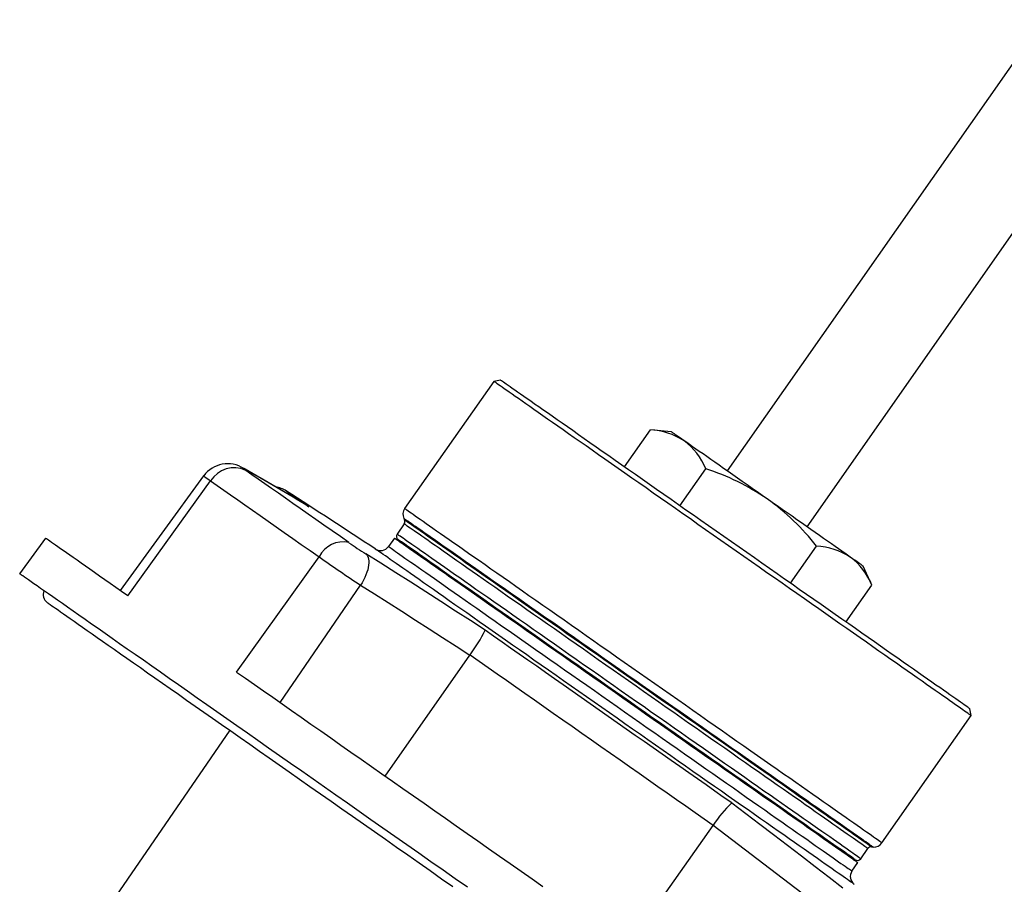
# Model space of a CAD drawing. Extents: x 268 to 2072, y 75 to 1581.
# Drawn here: x 1406 to 1507, y 868 to 957 of the extents above; entities that cross this region are included whole.
import ezdxf

# ---------------------------------------------------------------- set-up
doc = ezdxf.new("R2010")
doc.units = 0
doc.layers.get('0').update_dxf_attribs({"linetype": 'CONTINUOUS'})

msp = doc.modelspace()

# ---------------------------------------------------------------- linework, layer by layer
at = {"color": 7, "linetype": 'CONTINUOUS'}
for p, q in [((1510.89, 956.51), (1478.51, 910.27)), ((1486.68, 904.55), (1519.05, 950.79)), ((1454.59, 919.45), (1445.45, 906.41)), ((1455.28, 919.57), (1454.59, 919.45)), ((1467.97, 910.68), (1470.63, 914.48)), ((1472.76, 914.29), (1470.63, 914.48)), ((1429.1, 910.44), (1428.97, 910.52)), ((1473.65, 906.71), (1476.3, 910.5)), ((1424.85, 909.78), (1416.31, 898.02)), ((1417.07, 897.49), (1425.57, 909.26)), ((1445.37, 905.41), (1445.44, 905.25)), ((1445.4, 904.85), (1444.67, 903.81)), ((1408.65, 903.38), (1406, 899.74)), ((1444.41, 903.38), (1443.8, 902.53)), ((1485, 898.76), (1487.66, 902.56)), ((1428.23, 889.67), (1436.68, 901.48)), ((1447.72, 901.19), (1447.66, 901.1)), ((1493.33, 898.58), (1492.42, 900.53)), ((1432.68, 886.56), (1440.94, 898.56)), ((1490.67, 894.79), (1493.33, 898.58)), ((1443.46, 879.01), (1452.13, 891.41)), ((1452.13, 891.41), (1452.15, 891.44)), ((1503.49, 885.21), (1503.37, 885.9)), ((1494.36, 872.16), (1503.49, 885.21)), ((1427.54, 883.7), (1414.28, 864.41)), ((1468.36, 861.58), (1477.05, 873.96)), ((1477.05, 873.96), (1477.07, 873.99)), ((1488.62, 872.42), (1488.68, 872.51)), ((1493.28, 871.76), (1493.45, 871.74)), ((1492.18, 870.54), (1492.91, 871.59)), ((1491.28, 869.28), (1491.87, 870.15)), ((1491.28, 869.29), (1491.28, 869.28))]:
    msp.add_line(p, q, dxfattribs=at)
at = {"color": 7, "linetype": 'CONTINUOUS', "flags": 128}
for points in [[(1503.49, 885.21), (1503.49, 885.21), (1503.47, 885.22), (1503.42, 885.25), (1503.35, 885.3), (1503.26, 885.37), (1503.14, 885.45), (1502.99, 885.55), (1502.82, 885.67), (1502.63, 885.81), (1502.41, 885.96), (1502.17, 886.13), (1501.9, 886.32), (1501.61, 886.52), (1501.29, 886.74), (1500.96, 886.98), (1500.6, 887.23), (1500.21, 887.5), (1499.81, 887.78), (1499.38, 888.08), (1498.93, 888.4), (1498.47, 888.72), (1497.98, 889.07), (1497.47, 889.42), (1496.94, 889.79), (1496.4, 890.17), (1495.83, 890.57), (1495.25, 890.97), (1494.65, 891.39), (1494.04, 891.82), (1493.41, 892.26), (1492.76, 892.72), (1492.11, 893.18), (1491.43, 893.65), (1490.75, 894.13), (1490.05, 894.62), (1489.34, 895.11), (1488.62, 895.62), (1487.89, 896.13), (1487.15, 896.65), (1486.41, 897.17), (1485.65, 897.7), (1484.89, 898.23), (1484.12, 898.77), (1483.35, 899.31), (1482.57, 899.85), (1481.79, 900.4), (1481, 900.95), (1480.22, 901.5), (1479.43, 902.05), (1478.64, 902.6), (1477.86, 903.15), (1477.07, 903.71), (1476.29, 904.25), (1475.5, 904.8), (1474.73, 905.35), (1473.95, 905.89), (1473.19, 906.43), (1472.42, 906.96), (1471.67, 907.49), (1470.92, 908.01), (1470.18, 908.53), (1469.45, 909.04), (1468.73, 909.54), (1468.02, 910.04), (1467.33, 910.53), (1466.64, 911.01), (1465.97, 911.48), (1465.31, 911.94), (1464.66, 912.39), (1464.04, 912.83), (1463.42, 913.26), (1462.82, 913.68), (1462.24, 914.09), (1461.68, 914.48), (1461.13, 914.87), (1460.6, 915.23), (1460.1, 915.59), (1459.61, 915.93), (1459.14, 916.26), (1458.69, 916.57), (1458.27, 916.87), (1457.86, 917.16), (1457.48, 917.42), (1457.12, 917.68), (1456.78, 917.91), (1456.47, 918.13), (1456.17, 918.34), (1455.91, 918.52), (1455.66, 918.69), (1455.44, 918.85), (1455.25, 918.98), (1455.08, 919.1), (1454.93, 919.2), (1454.81, 919.29), (1454.72, 919.36), (1454.65, 919.4), (1454.61, 919.44), (1454.59, 919.45), (1454.59, 919.45)], [(1503.37, 885.9), (1503.36, 885.91), (1503.33, 885.93), (1503.27, 885.97), (1503.19, 886.03), (1503.08, 886.1), (1502.95, 886.2), (1502.79, 886.31), (1502.6, 886.44), (1502.4, 886.58), (1502.17, 886.74), (1501.91, 886.92), (1501.63, 887.12), (1501.32, 887.33), (1501, 887.56), (1500.65, 887.81), (1500.27, 888.07), (1499.88, 888.34), (1499.46, 888.64), (1499.02, 888.94), (1498.57, 889.26), (1498.09, 889.6), (1497.59, 889.95), (1497.07, 890.31), (1496.53, 890.69), (1495.97, 891.08), (1495.4, 891.48), (1494.81, 891.89), (1494.2, 892.32), (1493.58, 892.75), (1492.94, 893.2), (1492.29, 893.66), (1491.63, 894.12), (1490.95, 894.6), (1490.26, 895.08), (1489.55, 895.57), (1488.84, 896.07), (1488.12, 896.58), (1487.38, 897.09), (1486.64, 897.61), (1485.89, 898.14), (1485.14, 898.67), (1484.37, 899.2), (1483.61, 899.74), (1482.83, 900.28), (1482.06, 900.82), (1481.28, 901.37), (1480.5, 901.92), (1479.72, 902.46), (1478.93, 903.01), (1478.15, 903.56), (1477.37, 904.11), (1476.59, 904.65), (1475.81, 905.19), (1475.04, 905.74), (1474.27, 906.27), (1473.51, 906.81), (1472.76, 907.34), (1472.01, 907.86), (1471.26, 908.38), (1470.53, 908.89), (1469.81, 909.4), (1469.09, 909.9), (1468.39, 910.39), (1467.7, 910.88), (1467.02, 911.35), (1466.36, 911.82), (1465.7, 912.27), (1465.07, 912.72), (1464.44, 913.16), (1463.84, 913.58), (1463.25, 913.99), (1462.67, 914.4), (1462.12, 914.79), (1461.58, 915.16), (1461.06, 915.52), (1460.56, 915.87), (1460.08, 916.21), (1459.62, 916.53), (1459.19, 916.84), (1458.77, 917.13), (1458.37, 917.41), (1458, 917.67), (1457.65, 917.91), (1457.32, 918.14), (1457.02, 918.36), (1456.74, 918.55), (1456.48, 918.73), (1456.25, 918.89), (1456.04, 919.04), (1455.86, 919.17), (1455.7, 919.28), (1455.57, 919.37), (1455.46, 919.45), (1455.38, 919.5), (1455.32, 919.54), (1455.29, 919.57), (1455.28, 919.57)], [(1474.08, 913.37), (1473.84, 913.54), (1473.61, 913.7), (1473.42, 913.83), (1473.25, 913.95), (1473.1, 914.06), (1472.98, 914.14), (1472.89, 914.21), (1472.82, 914.25), (1472.78, 914.28), (1472.76, 914.29)], [(1482.59, 907.41), (1482.08, 907.77), (1481.57, 908.13), (1481.06, 908.49), (1480.55, 908.84), (1480.05, 909.19), (1479.56, 909.54), (1479.07, 909.87), (1478.6, 910.21), (1478.13, 910.53), (1477.68, 910.85), (1477.24, 911.16), (1476.82, 911.45), (1476.41, 911.74), (1476.02, 912.01), (1475.64, 912.28), (1475.29, 912.52), (1474.96, 912.76), (1474.64, 912.98), (1474.35, 913.18), (1474.08, 913.37)], [(1429.17, 910.33), (1429.04, 910.42), (1428.94, 910.49), (1428.9, 910.53), (1428.9, 910.54), (1428.95, 910.52), (1429.04, 910.47), (1429.1, 910.44)], [(1439.74, 902.93), (1438.87, 903.54), (1438.01, 904.13), (1437.18, 904.72), (1436.35, 905.3), (1435.55, 905.86), (1434.76, 906.41), (1434, 906.95), (1433.25, 907.47), (1432.52, 907.98), (1431.81, 908.48), (1431.12, 908.96), (1430.45, 909.43), (1429.8, 909.89), (1429.17, 910.33)], [(1424.86, 909.78), (1424.85, 909.78), (1424.87, 909.76), (1424.92, 909.72), (1424.99, 909.67), (1425.09, 909.59), (1425.22, 909.5), (1425.38, 909.39), (1425.57, 909.26)], [(1425.57, 909.26), (1426.23, 908.79), (1426.91, 908.32), (1427.61, 907.82), (1428.34, 907.32), (1429.09, 906.79), (1429.85, 906.26), (1430.64, 905.7), (1431.45, 905.14), (1432.27, 904.56), (1433.12, 903.97), (1433.98, 903.36), (1434.86, 902.75), (1435.76, 902.12), (1436.68, 901.48)], [(1433.33, 908.22), (1433.33, 908.21), (1433.36, 908.2), (1433.41, 908.16), (1433.49, 908.11), (1433.59, 908.03), (1433.72, 907.94), (1433.87, 907.84), (1434.05, 907.71), (1434.25, 907.57), (1434.48, 907.41), (1434.73, 907.23), (1435.01, 907.04), (1435.31, 906.83), (1435.64, 906.6)], [(1491.11, 901.45), (1490.84, 901.64), (1490.55, 901.84), (1490.23, 902.06), (1489.9, 902.29), (1489.55, 902.54), (1489.17, 902.8), (1488.78, 903.08), (1488.37, 903.36), (1487.95, 903.66), (1487.51, 903.97), (1487.06, 904.28), (1486.59, 904.61), (1486.12, 904.94), (1485.63, 905.28), (1485.14, 905.63), (1484.64, 905.98), (1484.13, 906.33), (1483.62, 906.69), (1483.11, 907.05), (1482.59, 907.41)], [(1435.55, 906.65), (1435.63, 906.61), (1435.64, 906.6)], [(1494.36, 872.16), (1494.36, 872.16), (1494.34, 872.18), (1494.29, 872.21), (1494.22, 872.26), (1494.13, 872.32), (1494.01, 872.41), (1493.86, 872.51), (1493.69, 872.63), (1493.5, 872.76), (1493.28, 872.92), (1493.03, 873.09), (1492.77, 873.28), (1492.48, 873.48), (1492.16, 873.7), (1491.82, 873.94), (1491.46, 874.19), (1491.08, 874.46), (1490.68, 874.74), (1490.25, 875.04), (1489.8, 875.35), (1489.33, 875.68), (1488.84, 876.02), (1488.34, 876.38), (1487.81, 876.75), (1487.26, 877.13), (1486.7, 877.52), (1486.12, 877.93), (1485.52, 878.35), (1484.91, 878.78), (1484.28, 879.22), (1483.63, 879.67), (1482.97, 880.13), (1482.3, 880.6), (1481.61, 881.08), (1480.92, 881.57), (1480.21, 882.07), (1479.49, 882.57), (1478.76, 883.08), (1478.02, 883.6), (1477.27, 884.13), (1476.52, 884.65), (1475.76, 885.19), (1474.99, 885.72), (1474.21, 886.27), (1473.44, 886.81), (1472.66, 887.36), (1471.87, 887.91), (1471.09, 888.46), (1470.3, 889.01), (1469.51, 889.56), (1468.72, 890.11), (1467.94, 890.66), (1467.15, 891.21), (1466.37, 891.76), (1465.59, 892.3), (1464.82, 892.84), (1464.05, 893.38), (1463.29, 893.92), (1462.54, 894.44), (1461.79, 894.97), (1461.05, 895.48), (1460.32, 896), (1459.6, 896.5), (1458.89, 897), (1458.19, 897.48), (1457.51, 897.96), (1456.84, 898.44), (1456.18, 898.9), (1455.53, 899.35), (1454.9, 899.79), (1454.29, 900.22), (1453.69, 900.64), (1453.11, 901.05), (1452.54, 901.44), (1452, 901.82), (1451.47, 902.19), (1450.96, 902.55), (1450.48, 902.89), (1450.01, 903.22), (1449.56, 903.53), (1449.13, 903.83), (1448.73, 904.11), (1448.35, 904.38), (1447.99, 904.63), (1447.65, 904.87), (1447.33, 905.09), (1447.04, 905.29), (1446.77, 905.48), (1446.53, 905.65), (1446.31, 905.8), (1446.12, 905.94), (1445.95, 906.06), (1445.8, 906.16), (1445.68, 906.25), (1445.59, 906.31), (1445.52, 906.36), (1445.47, 906.39), (1445.45, 906.41), (1445.45, 906.41)], [(1493.45, 871.74), (1493.44, 871.75), (1493.41, 871.77), (1493.35, 871.81), (1493.27, 871.87), (1493.16, 871.94), (1493.03, 872.03), (1492.87, 872.15), (1492.69, 872.27), (1492.48, 872.42), (1492.25, 872.58), (1491.99, 872.76), (1491.71, 872.96), (1491.41, 873.17), (1491.08, 873.4), (1490.73, 873.64), (1490.36, 873.91), (1489.96, 874.18), (1489.55, 874.47), (1489.11, 874.78), (1488.65, 875.1), (1488.17, 875.44), (1487.67, 875.79), (1487.15, 876.15), (1486.61, 876.53), (1486.06, 876.92), (1485.49, 877.32), (1484.89, 877.73), (1484.29, 878.16), (1483.67, 878.59), (1483.03, 879.04), (1482.38, 879.49), (1481.71, 879.96), (1481.03, 880.44), (1480.34, 880.92), (1479.64, 881.41), (1478.92, 881.91), (1478.2, 882.42), (1477.47, 882.93), (1476.73, 883.45), (1475.98, 883.98), (1475.22, 884.51), (1474.46, 885.04), (1473.69, 885.58), (1472.92, 886.12), (1472.14, 886.66), (1471.36, 887.21), (1470.58, 887.75), (1469.8, 888.3), (1469.02, 888.85), (1468.23, 889.4), (1467.45, 889.94), (1466.67, 890.49), (1465.9, 891.03), (1465.13, 891.57), (1464.36, 892.11), (1463.6, 892.64), (1462.84, 893.17), (1462.09, 893.7), (1461.35, 894.22), (1460.62, 894.73), (1459.89, 895.24), (1459.18, 895.74), (1458.48, 896.23), (1457.78, 896.71), (1457.11, 897.19), (1456.44, 897.66), (1455.79, 898.11), (1455.15, 898.56), (1454.53, 898.99), (1453.92, 899.42), (1453.33, 899.83), (1452.76, 900.23), (1452.2, 900.62), (1451.66, 901), (1451.14, 901.36), (1450.65, 901.71), (1450.17, 902.05), (1449.71, 902.37), (1449.27, 902.68), (1448.85, 902.97), (1448.46, 903.24), (1448.08, 903.51), (1447.73, 903.75), (1447.41, 903.98), (1447.1, 904.19), (1446.82, 904.39), (1446.57, 904.57), (1446.33, 904.73), (1446.13, 904.88), (1445.94, 905), (1445.79, 905.12), (1445.65, 905.21), (1445.54, 905.28), (1445.46, 905.34), (1445.4, 905.38), (1445.37, 905.4), (1445.37, 905.41)], [(1493.28, 871.76), (1493.27, 871.76), (1493.24, 871.78), (1493.18, 871.82), (1493.1, 871.88), (1492.99, 871.96), (1492.86, 872.05), (1492.7, 872.16), (1492.52, 872.29), (1492.31, 872.43), (1492.08, 872.59), (1491.83, 872.77), (1491.55, 872.97), (1491.25, 873.18), (1490.92, 873.41), (1490.57, 873.65), (1490.2, 873.91), (1489.81, 874.18), (1489.39, 874.48), (1488.96, 874.78), (1488.5, 875.1), (1488.02, 875.43), (1487.53, 875.78), (1487.01, 876.14), (1486.48, 876.52), (1485.92, 876.9), (1485.35, 877.3), (1484.77, 877.72), (1484.16, 878.14), (1483.54, 878.57), (1482.91, 879.02), (1482.26, 879.47), (1481.6, 879.93), (1480.92, 880.41), (1480.23, 880.89), (1479.54, 881.38), (1478.83, 881.88), (1478.11, 882.38), (1477.38, 882.89), (1476.64, 883.41), (1475.89, 883.93), (1475.14, 884.46), (1474.38, 884.99), (1473.62, 885.52), (1472.85, 886.06), (1472.08, 886.6), (1471.3, 887.14), (1470.53, 887.69), (1469.75, 888.23), (1468.97, 888.78), (1468.19, 889.32), (1467.41, 889.87), (1466.64, 890.41), (1465.87, 890.95), (1465.1, 891.49), (1464.33, 892.02), (1463.58, 892.55), (1462.82, 893.08), (1462.08, 893.6), (1461.34, 894.12), (1460.61, 894.63), (1459.89, 895.13), (1459.18, 895.63), (1458.48, 896.12), (1457.79, 896.6), (1457.12, 897.07), (1456.46, 897.54), (1455.81, 897.99), (1455.17, 898.44), (1454.55, 898.87), (1453.95, 899.29), (1453.36, 899.7), (1452.79, 900.1), (1452.24, 900.49), (1451.7, 900.87), (1451.19, 901.23), (1450.69, 901.57), (1450.21, 901.91), (1449.76, 902.23), (1449.32, 902.53), (1448.91, 902.82), (1448.51, 903.1), (1448.14, 903.36), (1447.8, 903.6), (1447.47, 903.83), (1447.17, 904.04), (1446.89, 904.24), (1446.63, 904.42), (1446.4, 904.58), (1446.2, 904.72), (1446.01, 904.85), (1445.86, 904.96), (1445.72, 905.05), (1445.62, 905.13), (1445.53, 905.19), (1445.48, 905.23), (1445.45, 905.25), (1445.44, 905.25)], [(1492.91, 871.59), (1492.9, 871.6), (1492.86, 871.62), (1492.8, 871.67), (1492.71, 871.73), (1492.6, 871.81), (1492.46, 871.91), (1492.29, 872.02), (1492.11, 872.15), (1491.89, 872.3), (1491.65, 872.47), (1491.39, 872.65), (1491.11, 872.85), (1490.8, 873.07), (1490.46, 873.3), (1490.11, 873.55), (1489.73, 873.82), (1489.33, 874.1), (1488.91, 874.39), (1488.47, 874.7), (1488.01, 875.02), (1487.52, 875.36), (1487.02, 875.71), (1486.5, 876.08), (1485.96, 876.46), (1485.4, 876.85), (1484.82, 877.25), (1484.23, 877.67), (1483.62, 878.09), (1483, 878.53), (1482.36, 878.98), (1481.7, 879.44), (1481.04, 879.9), (1480.36, 880.38), (1479.67, 880.86), (1478.96, 881.36), (1478.25, 881.86), (1477.53, 882.36), (1476.8, 882.87), (1476.06, 883.39), (1475.31, 883.92), (1474.55, 884.44), (1473.79, 884.98), (1473.03, 885.51), (1472.26, 886.05), (1471.49, 886.59), (1470.71, 887.13), (1469.94, 887.68), (1469.16, 888.22), (1468.38, 888.76), (1467.61, 889.31), (1466.83, 889.85), (1466.06, 890.39), (1465.29, 890.93), (1464.52, 891.47), (1463.76, 892), (1463.01, 892.53), (1462.26, 893.05), (1461.52, 893.57), (1460.79, 894.08), (1460.07, 894.59), (1459.36, 895.09), (1458.65, 895.58), (1457.96, 896.06), (1457.28, 896.54), (1456.61, 897), (1455.96, 897.46), (1455.32, 897.91), (1454.7, 898.35), (1454.09, 898.77), (1453.5, 899.19), (1452.92, 899.59), (1452.36, 899.98), (1451.82, 900.36), (1451.3, 900.73), (1450.8, 901.08), (1450.31, 901.42), (1449.85, 901.74), (1449.41, 902.05), (1448.99, 902.35), (1448.59, 902.63), (1448.21, 902.89), (1447.85, 903.14), (1447.52, 903.37), (1447.21, 903.59), (1446.93, 903.79), (1446.66, 903.97), (1446.43, 904.14), (1446.21, 904.29), (1446.02, 904.42), (1445.86, 904.53), (1445.72, 904.63), (1445.61, 904.71), (1445.52, 904.77), (1445.45, 904.82), (1445.42, 904.85), (1445.4, 904.85)], [(1417.07, 897.49), (1416.45, 897.92), (1415.85, 898.34), (1415.28, 898.74), (1414.72, 899.13), (1414.19, 899.5), (1413.68, 899.86), (1413.2, 900.2), (1412.74, 900.52), (1412.3, 900.83), (1411.89, 901.12), (1411.5, 901.39), (1411.13, 901.65), (1410.79, 901.89), (1410.47, 902.11), (1410.18, 902.31), (1409.91, 902.5), (1409.67, 902.67), (1409.46, 902.82), (1409.27, 902.95), (1409.1, 903.07), (1408.96, 903.17), (1408.85, 903.25), (1408.76, 903.31), (1408.7, 903.35), (1408.66, 903.38), (1408.65, 903.38)], [(1491.87, 870.15), (1491.86, 870.15), (1491.84, 870.17), (1491.79, 870.2), (1491.72, 870.25), (1491.62, 870.32), (1491.49, 870.41), (1491.34, 870.52), (1491.17, 870.64), (1490.97, 870.78), (1490.75, 870.93), (1490.5, 871.11), (1490.23, 871.3), (1489.93, 871.5), (1489.61, 871.73), (1489.27, 871.97), (1488.91, 872.22), (1488.52, 872.49), (1488.11, 872.78), (1487.68, 873.08), (1487.23, 873.39), (1486.76, 873.72), (1486.27, 874.07), (1485.76, 874.43), (1485.23, 874.8), (1484.68, 875.18), (1484.12, 875.58), (1483.54, 875.98), (1482.94, 876.4), (1482.32, 876.83), (1481.69, 877.27), (1481.05, 877.73), (1480.39, 878.19), (1479.72, 878.66), (1479.03, 879.14), (1478.34, 879.62), (1477.63, 880.12), (1476.92, 880.62), (1476.19, 881.13), (1475.46, 881.64), (1474.71, 882.16), (1473.96, 882.69), (1473.21, 883.21), (1472.45, 883.75), (1471.68, 884.28), (1470.91, 884.82), (1470.14, 885.36), (1469.36, 885.91), (1468.59, 886.45), (1467.81, 886.99), (1467.04, 887.54), (1466.26, 888.08), (1465.49, 888.62), (1464.72, 889.16), (1463.95, 889.7), (1463.19, 890.23), (1462.43, 890.76), (1461.68, 891.28), (1460.94, 891.81), (1460.2, 892.32), (1459.48, 892.83), (1458.76, 893.33), (1458.05, 893.83), (1457.35, 894.32), (1456.67, 894.8), (1455.99, 895.27), (1455.33, 895.73), (1454.69, 896.18), (1454.05, 896.63), (1453.44, 897.06), (1452.84, 897.48), (1452.25, 897.89), (1451.68, 898.29), (1451.13, 898.67), (1450.6, 899.05), (1450.09, 899.4), (1449.59, 899.75), (1449.12, 900.08), (1448.66, 900.4), (1448.23, 900.7), (1447.82, 900.99), (1447.43, 901.26), (1447.06, 901.52), (1446.72, 901.76), (1446.39, 901.99), (1446.1, 902.2), (1445.82, 902.39), (1445.57, 902.57), (1445.34, 902.73), (1445.14, 902.87), (1444.96, 902.99), (1444.81, 903.1), (1444.68, 903.19), (1444.57, 903.26), (1444.5, 903.32), (1444.44, 903.36), (1444.42, 903.37), (1444.41, 903.38)], [(1492.18, 870.54), (1492.17, 870.55), (1492.13, 870.58), (1492.07, 870.62), (1491.98, 870.68), (1491.86, 870.76), (1491.72, 870.86), (1491.56, 870.97), (1491.37, 871.11), (1491.16, 871.26), (1490.92, 871.42), (1490.66, 871.61), (1490.37, 871.81), (1490.06, 872.02), (1489.73, 872.26), (1489.38, 872.5), (1489, 872.77), (1488.6, 873.05), (1488.18, 873.34), (1487.74, 873.65), (1487.27, 873.98), (1486.79, 874.32), (1486.29, 874.67), (1485.76, 875.03), (1485.22, 875.41), (1484.67, 875.8), (1484.09, 876.21), (1483.5, 876.62), (1482.89, 877.05), (1482.26, 877.48), (1481.62, 877.93), (1480.97, 878.39), (1480.3, 878.86), (1479.62, 879.33), (1478.93, 879.82), (1478.23, 880.31), (1477.52, 880.81), (1476.79, 881.31), (1476.06, 881.83), (1475.32, 882.34), (1474.57, 882.87), (1473.82, 883.4), (1473.06, 883.93), (1472.3, 884.46), (1471.53, 885), (1470.75, 885.54), (1469.98, 886.09), (1469.2, 886.63), (1468.43, 887.17), (1467.65, 887.72), (1466.87, 888.26), (1466.1, 888.8), (1465.33, 889.34), (1464.56, 889.88), (1463.79, 890.42), (1463.03, 890.95), (1462.28, 891.48), (1461.53, 892), (1460.79, 892.52), (1460.06, 893.03), (1459.34, 893.54), (1458.62, 894.04), (1457.92, 894.53), (1457.23, 895.01), (1456.55, 895.49), (1455.88, 895.96), (1455.23, 896.41), (1454.59, 896.86), (1453.96, 897.3), (1453.36, 897.73), (1452.76, 898.14), (1452.19, 898.54), (1451.63, 898.94), (1451.09, 899.31), (1450.57, 899.68), (1450.06, 900.03), (1449.58, 900.37), (1449.12, 900.69), (1448.67, 901), (1448.25, 901.3), (1447.85, 901.58), (1447.48, 901.84), (1447.12, 902.09), (1446.79, 902.32), (1446.48, 902.54), (1446.19, 902.74), (1445.93, 902.92), (1445.69, 903.09), (1445.48, 903.24), (1445.29, 903.37), (1445.13, 903.49), (1444.99, 903.58), (1444.87, 903.66), (1444.78, 903.73), (1444.72, 903.77), (1444.68, 903.8), (1444.67, 903.81)], [(1491.62, 870.44), (1491.62, 870.44), (1491.6, 870.46), (1491.56, 870.49), (1491.49, 870.54), (1491.4, 870.6), (1491.28, 870.69), (1491.13, 870.79), (1490.96, 870.91), (1490.77, 871.04), (1490.55, 871.2), (1490.31, 871.37), (1490.04, 871.55), (1489.75, 871.76), (1489.43, 871.98), (1489.1, 872.21), (1488.74, 872.46), (1488.36, 872.73), (1487.95, 873.01), (1487.53, 873.31), (1487.08, 873.62), (1486.62, 873.95), (1486.13, 874.29), (1485.62, 874.64), (1485.1, 875.01), (1484.56, 875.39), (1484, 875.78), (1483.42, 876.19), (1482.83, 876.6), (1482.22, 877.03), (1481.59, 877.47), (1480.95, 877.92), (1480.3, 878.37), (1479.63, 878.84), (1478.95, 879.31), (1478.26, 879.8), (1477.56, 880.29), (1476.85, 880.79), (1476.13, 881.29), (1475.4, 881.8), (1474.66, 882.32), (1473.92, 882.84), (1473.17, 883.36), (1472.41, 883.89), (1471.65, 884.43), (1470.89, 884.96), (1470.12, 885.5), (1469.35, 886.04), (1468.58, 886.58), (1467.81, 887.12), (1467.04, 887.65), (1466.27, 888.19), (1465.51, 888.73), (1464.74, 889.27), (1463.98, 889.8), (1463.23, 890.33), (1462.47, 890.85), (1461.73, 891.37), (1460.99, 891.89), (1460.26, 892.4), (1459.54, 892.9), (1458.83, 893.4), (1458.13, 893.89), (1457.44, 894.38), (1456.76, 894.85), (1456.1, 895.32), (1455.44, 895.78), (1454.8, 896.22), (1454.18, 896.66), (1453.57, 897.09), (1452.97, 897.5), (1452.4, 897.91), (1451.84, 898.3), (1451.29, 898.68), (1450.77, 899.05), (1450.26, 899.4), (1449.78, 899.74), (1449.31, 900.07), (1448.87, 900.38), (1448.44, 900.68), (1448.04, 900.96), (1447.66, 901.23), (1447.3, 901.48), (1446.96, 901.72), (1446.65, 901.94), (1446.35, 902.14), (1446.09, 902.33), (1445.85, 902.5), (1445.63, 902.65), (1445.43, 902.79), (1445.26, 902.9), (1445.12, 903.01), (1445, 903.09), (1444.9, 903.16), (1444.83, 903.21), (1444.79, 903.24), (1444.77, 903.25), (1444.77, 903.25)], [(1491.51, 867.92), (1491.51, 867.92), (1491.49, 867.94), (1491.44, 867.97), (1491.36, 868.03), (1491.26, 868.1), (1491.14, 868.18), (1490.99, 868.29), (1490.81, 868.41), (1490.61, 868.55), (1490.39, 868.71), (1490.14, 868.88), (1489.87, 869.07), (1489.57, 869.28), (1489.25, 869.51), (1488.91, 869.75), (1488.54, 870), (1488.16, 870.27), (1487.75, 870.56), (1487.31, 870.86), (1486.86, 871.18), (1486.39, 871.51), (1485.89, 871.86), (1485.38, 872.22), (1484.85, 872.59), (1484.3, 872.98), (1483.73, 873.37), (1483.14, 873.78), (1482.54, 874.21), (1481.92, 874.64), (1481.29, 875.08), (1480.64, 875.54), (1479.97, 876), (1479.29, 876.48), (1478.6, 876.96), (1477.9, 877.45), (1477.19, 877.95), (1476.46, 878.46), (1475.73, 878.97), (1474.99, 879.49), (1474.24, 880.02), (1473.48, 880.55), (1472.71, 881.09), (1471.94, 881.63), (1471.16, 882.17), (1470.38, 882.72), (1469.6, 883.27), (1468.81, 883.82), (1468.02, 884.37), (1467.23, 884.93), (1466.44, 885.48), (1465.65, 886.03), (1464.86, 886.58), (1464.08, 887.14), (1463.29, 887.68), (1462.51, 888.23), (1461.74, 888.77), (1460.97, 889.31), (1460.2, 889.85), (1459.45, 890.38), (1458.7, 890.9), (1457.96, 891.42), (1457.23, 891.93), (1456.51, 892.43), (1455.8, 892.93), (1455.1, 893.42), (1454.42, 893.9), (1453.74, 894.37), (1453.08, 894.83), (1452.44, 895.28), (1451.81, 895.72), (1451.2, 896.15), (1450.6, 896.57), (1450.02, 896.98), (1449.46, 897.37), (1448.91, 897.75), (1448.39, 898.12), (1447.88, 898.47), (1447.39, 898.82), (1446.93, 899.14), (1446.48, 899.45), (1446.06, 899.75), (1445.66, 900.03), (1445.28, 900.3), (1444.92, 900.55), (1444.58, 900.78), (1444.27, 901), (1443.98, 901.2), (1443.72, 901.39), (1443.48, 901.56), (1443.26, 901.71), (1443.07, 901.84), (1442.91, 901.96), (1442.77, 902.06), (1442.65, 902.14), (1442.56, 902.2), (1442.49, 902.25), (1442.45, 902.27), (1442.44, 902.28), (1442.44, 902.28)], [(1443.8, 902.53), (1443.8, 902.53), (1443.83, 902.51), (1443.88, 902.47), (1443.96, 902.42), (1444.06, 902.35), (1444.19, 902.26), (1444.35, 902.15), (1444.52, 902.02), (1444.73, 901.88), (1444.96, 901.72), (1445.21, 901.55), (1445.48, 901.35), (1445.78, 901.14), (1446.1, 900.92), (1446.45, 900.68), (1446.82, 900.42), (1447.21, 900.15), (1447.62, 899.86), (1448.05, 899.55), (1448.51, 899.24), (1448.98, 898.9), (1449.48, 898.56), (1449.99, 898.2), (1450.52, 897.82), (1451.07, 897.44), (1451.64, 897.04), (1452.23, 896.63), (1452.83, 896.21), (1453.45, 895.78), (1454.08, 895.33), (1454.73, 894.88), (1455.39, 894.42), (1456.06, 893.95), (1456.75, 893.47), (1457.44, 892.98), (1458.15, 892.48), (1458.87, 891.98), (1459.6, 891.47), (1460.34, 890.95), (1461.08, 890.43), (1461.83, 889.91), (1462.59, 889.38), (1463.35, 888.84), (1464.12, 888.31), (1464.89, 887.77), (1465.66, 887.22), (1466.44, 886.68), (1467.21, 886.14), (1467.99, 885.59), (1468.77, 885.05), (1469.54, 884.51), (1470.31, 883.97), (1471.08, 883.43), (1471.85, 882.89), (1472.61, 882.36), (1473.37, 881.83), (1474.12, 881.3), (1474.86, 880.78), (1475.6, 880.27), (1476.32, 879.76), (1477.04, 879.26), (1477.75, 878.76), (1478.44, 878.27), (1479.13, 877.8), (1479.8, 877.32), (1480.46, 876.86), (1481.1, 876.41), (1481.73, 875.97), (1482.35, 875.54), (1482.95, 875.12), (1483.53, 874.71), (1484.09, 874.32), (1484.64, 873.93), (1485.17, 873.56), (1485.68, 873.2), (1486.17, 872.86), (1486.65, 872.53), (1487.1, 872.21), (1487.53, 871.91), (1487.94, 871.63), (1488.32, 871.36), (1488.69, 871.1), (1489.03, 870.86), (1489.35, 870.64), (1489.64, 870.43), (1489.91, 870.24), (1490.16, 870.07), (1490.39, 869.91), (1490.58, 869.77), (1490.76, 869.65), (1490.91, 869.54), (1491.03, 869.46), (1491.13, 869.39), (1491.21, 869.34), (1491.26, 869.3), (1491.28, 869.29)], [(1441.47, 901.78), (1441.57, 901.68), (1441.65, 901.56), (1441.71, 901.42), (1441.75, 901.25), (1441.77, 901.06), (1441.78, 900.85), (1441.76, 900.63), (1441.72, 900.39), (1441.66, 900.14), (1441.58, 899.89), (1441.48, 899.62), (1441.37, 899.35), (1441.24, 899.09), (1441.1, 898.82), (1440.94, 898.56)], [(1453.71, 893.95), (1452.19, 894.94), (1450.66, 895.92), (1449.14, 896.91), (1447.61, 897.89), (1446.08, 898.87), (1444.54, 899.84), (1443.01, 900.81), (1441.47, 901.78)], [(1492.42, 900.53), (1492.41, 900.53), (1492.37, 900.56), (1492.3, 900.61), (1492.21, 900.68), (1492.09, 900.76), (1491.94, 900.86), (1491.77, 900.98), (1491.57, 901.12), (1491.35, 901.28), (1491.11, 901.45)], [(1451.89, 867.62), (1450.64, 868.49), (1449.39, 869.36), (1448.14, 870.24), (1446.9, 871.1), (1445.67, 871.97), (1444.44, 872.83), (1443.22, 873.69), (1442, 874.54), (1440.79, 875.39), (1439.59, 876.23), (1438.4, 877.06), (1437.22, 877.88), (1436.06, 878.7), (1434.9, 879.51), (1433.76, 880.31), (1432.63, 881.1), (1431.51, 881.88), (1430.41, 882.65), (1429.33, 883.41), (1428.27, 884.16), (1427.22, 884.89), (1426.19, 885.61), (1425.17, 886.32), (1424.18, 887.01), (1423.21, 887.7), (1422.26, 888.36), (1421.33, 889.01), (1420.42, 889.65), (1419.54, 890.27), (1418.68, 890.87), (1417.84, 891.45), (1417.03, 892.02), (1416.24, 892.57), (1415.48, 893.11), (1414.75, 893.62), (1414.04, 894.12), (1413.36, 894.59), (1412.71, 895.05), (1412.08, 895.49), (1411.49, 895.91), (1410.92, 896.3), (1410.38, 896.68), (1409.87, 897.03), (1409.39, 897.37), (1408.95, 897.68), (1408.53, 897.97), (1408.14, 898.24), (1407.79, 898.49), (1407.47, 898.72), (1407.18, 898.92), (1406.92, 899.1), (1406.69, 899.26), (1406.49, 899.4), (1406.33, 899.51), (1406.2, 899.6), (1406.1, 899.67), (1406.04, 899.72), (1406.01, 899.74), (1406, 899.74)], [(1440.94, 898.56), (1442.35, 897.67), (1443.75, 896.79), (1445.15, 895.9), (1446.55, 895), (1447.95, 894.11), (1449.34, 893.21), (1450.74, 892.31), (1452.13, 891.41)], [(1408.84, 896.79), (1408.84, 896.79), (1408.87, 896.77), (1408.93, 896.73), (1409.02, 896.66), (1409.14, 896.58), (1409.3, 896.47), (1409.48, 896.35), (1409.69, 896.2), (1409.93, 896.03), (1410.2, 895.84), (1410.5, 895.63), (1410.83, 895.4), (1411.19, 895.15), (1411.58, 894.87), (1412, 894.58), (1412.44, 894.27), (1412.91, 893.94), (1413.42, 893.59), (1413.94, 893.22), (1414.5, 892.83), (1415.08, 892.42), (1415.69, 892), (1416.32, 891.55), (1416.98, 891.09), (1417.67, 890.61), (1418.37, 890.12), (1419.11, 889.6), (1419.86, 889.07), (1420.64, 888.53), (1421.44, 887.97), (1422.27, 887.39), (1423.11, 886.8), (1423.98, 886.19), (1424.86, 885.57), (1425.77, 884.94), (1426.69, 884.29), (1427.63, 883.63), (1428.59, 882.96), (1429.57, 882.28), (1430.56, 881.58), (1431.57, 880.88), (1432.59, 880.16), (1433.63, 879.43), (1434.68, 878.7), (1435.75, 877.95), (1436.82, 877.2), (1437.91, 876.44), (1439.01, 875.67), (1440.12, 874.89), (1441.23, 874.11), (1442.36, 873.32), (1443.49, 872.53), (1444.63, 871.73), (1445.77, 870.93), (1446.93, 870.12), (1448.08, 869.32), (1449.24, 868.5), (1450.4, 867.69)], [(1478.97, 876.26), (1478.1, 876.86), (1477.23, 877.48), (1476.35, 878.1), (1475.46, 878.72), (1474.56, 879.35), (1473.66, 879.98), (1472.75, 880.61), (1471.84, 881.25), (1470.92, 881.89), (1470, 882.54), (1469.08, 883.18), (1468.16, 883.83), (1467.23, 884.48), (1466.31, 885.13), (1465.38, 885.77), (1464.46, 886.42), (1463.53, 887.07), (1462.61, 887.71), (1461.7, 888.35), (1460.79, 888.99), (1459.88, 889.63), (1458.98, 890.26), (1458.08, 890.89), (1457.19, 891.51), (1456.31, 892.13), (1455.43, 892.74), (1454.57, 893.35), (1453.71, 893.95)], [(1452.15, 891.44), (1453.07, 890.8), (1454, 890.15), (1454.93, 889.49), (1455.88, 888.83), (1456.83, 888.17), (1457.78, 887.5), (1458.74, 886.83), (1459.71, 886.15), (1460.68, 885.47), (1461.65, 884.79), (1462.63, 884.11), (1463.6, 883.42), (1464.58, 882.74), (1465.56, 882.05), (1466.54, 881.37), (1467.52, 880.68), (1468.49, 880), (1469.47, 879.32), (1470.44, 878.64), (1471.4, 877.96), (1472.36, 877.29), (1473.32, 876.62), (1474.27, 875.95), (1475.21, 875.29), (1476.15, 874.64), (1477.07, 873.99)], [(1428.23, 889.67), (1429.13, 889.04), (1430.05, 888.4), (1430.99, 887.74), (1431.94, 887.08), (1432.9, 886.41), (1433.87, 885.72), (1434.86, 885.03), (1435.85, 884.34), (1436.86, 883.63), (1437.88, 882.92), (1438.91, 882.19), (1439.95, 881.47), (1441, 880.73), (1442.05, 879.99), (1443.12, 879.25), (1444.19, 878.5), (1445.27, 877.75), (1446.35, 876.99), (1447.44, 876.22), (1448.53, 875.46), (1449.63, 874.69), (1450.73, 873.92), (1451.84, 873.14), (1452.94, 872.37), (1454.05, 871.59), (1455.16, 870.82), (1456.27, 870.04), (1457.38, 869.26), (1458.5, 868.48), (1459.6, 867.71)], [(1478.97, 876.26), (1480.4, 875.18), (1481.83, 874.1), (1483.26, 873.02), (1484.68, 871.93), (1486.1, 870.84), (1487.52, 869.75), (1488.94, 868.65), (1490.35, 867.56)], [(1487.45, 865.99), (1486.15, 867), (1484.86, 868), (1483.56, 869), (1482.26, 870), (1480.96, 870.99), (1479.66, 871.98), (1478.36, 872.97), (1477.05, 873.96)]]:
    msp.add_lwpolyline(points, dxfattribs=at)
at = {"color": 7, "linetype": 'CONTINUOUS'}
for centre, radius, start, end in [((1470.35, 907.67), 6.81, 56.7547, 87.6296), ((1469.85, 907.79), 7, 22.7998, 52.8158), ((1427.31, 907.96), 3.05, 57.0755, 143.4631), ((1427.96, 907.8), 2.8, 64.297, 148.7246), ((1314.71, 708.58), 232.03, 58.613, 60.4987), ((1315.54, 709.75), 230.6, 58.6131, 60.4963), ((1468.64, 887), 24.72, 55.6416, 71.9463), ((1431.71, 905.69), 3, 57.2279, 79.8114), ((864.97, 25.34), 1050, 56.63477, 57.22786), ((1468.3, 887.43), 24.57, 38.0022, 54.4098), ((1446.27, 905.83), 1, 145, 205), ((1445.08, 905.08), 0.4, 325, 25), ((1439.12, 900.29), 2.71, 76.7361, 153.9495), ((1445, 903.58), 0.4, 145, 235), ((1464.63, 938.66), 43.55, 235.1414, 237.8785), ((1442.99, 903.12), 1, 236.6348, 324), ((1487.37, 895.75), 6.81, 56.7544, 87.63), ((1593.33, 1125.74), 273.56, 235.0647, 236.147), ((1486.88, 895.87), 7, 22.8014, 52.8141), ((1409.41, 897.61), 1, 157.0946, 235), ((1434.75, 903.97), 21.45, 324.2478, 332.1354), ((1486.99, 867.63), 11.78, 132.9074, 147.3198), ((1493.24, 871.36), 0.4, 85, 145), ((1493.54, 872.74), 1, 265, 325), ((1491.85, 870.77), 0.4, 235, 325), ((1492.11, 868.72), 1, 146, 233.3652)]:
    msp.add_arc(centre, radius, start, end, dxfattribs=at)

doc.saveas('drawing.dxf')
